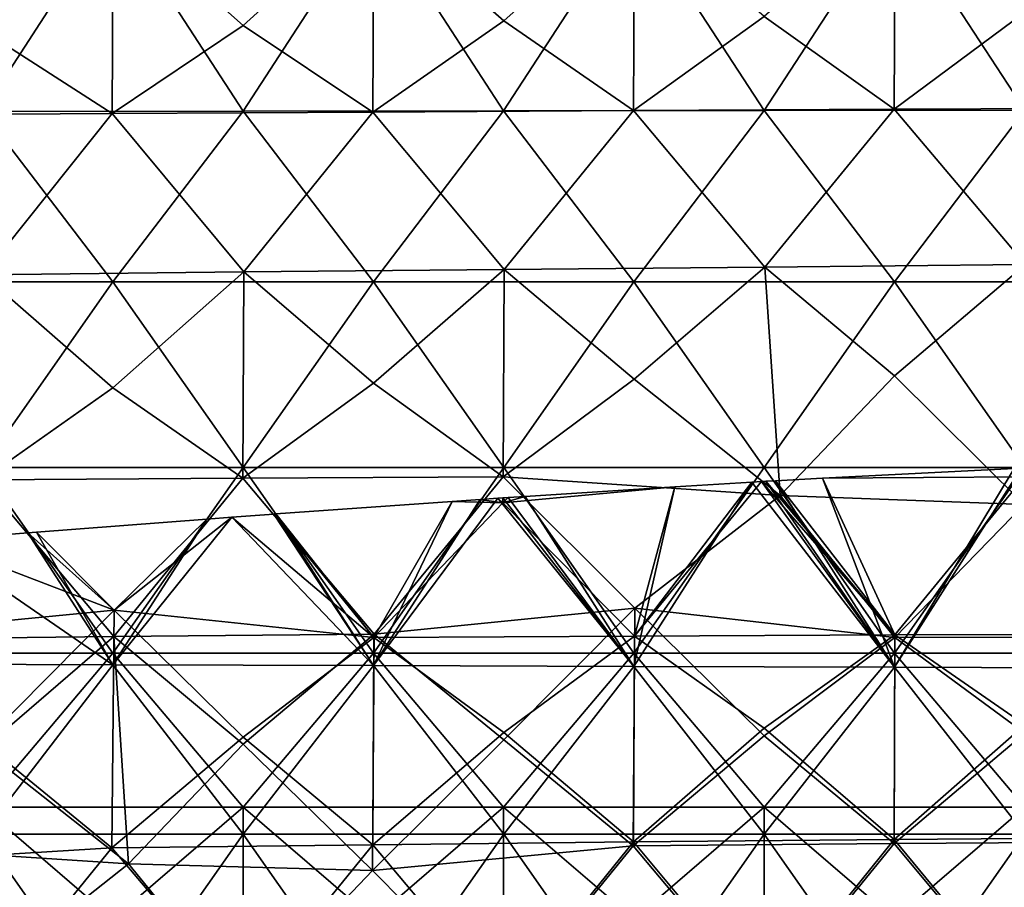
# Model space of a CAD drawing. Extents: x 543940 to 544530, y 4317070 to 4317550.
# Drawn here: x 544075 to 544171, y 4317147 to 4317231 of the extents above; entities that cross this region are included whole.
import ezdxf

# ---------------------------------------------------------------- set-up
doc = ezdxf.new("R2010")
doc.units = 0
doc.layers.add('Maia_Geological_Model_-_D2', color=7, linetype='CONTINUOUS')

msp = doc.modelspace()

# ---------------------------------------------------------------- linework, layer by layer
at = {"layer": 'Maia_Geological_Model_-_D2'}
for points in [[(544147.302, 4317231.669, 560.11), (544159.855, 4317222.678, 565.156), (544159.964, 4317242.829, 554.569)], [(544172.501, 4317232.089, 560.53), (544159.964, 4317242.829, 554.569), (544159.855, 4317222.678, 565.156)], [(544071.697, 4317222.477, 694.53), (544059.1, 4317241.913, 692.075), (544084.299, 4317241.913, 692.085)], [(544059.434, 4317241.712, 552.311), (544071.707, 4317230.319, 558.759), (544084.321, 4317241.989, 552.897)], [(544071.697, 4317222.477, 694.53), (544084.299, 4317241.913, 692.085), (544096.896, 4317222.505, 694.537)], [(544084.234, 4317222.258, 563.426), (544084.321, 4317241.989, 552.897), (544071.707, 4317230.319, 558.759)], [(544084.234, 4317222.258, 563.426), (544096.905, 4317230.788, 559.229), (544084.321, 4317241.989, 552.897)], [(544096.896, 4317222.505, 694.537), (544084.299, 4317241.913, 692.085), (544109.498, 4317241.913, 692.095)], [(544109.535, 4317242.265, 553.472), (544084.321, 4317241.989, 552.897), (544096.905, 4317230.788, 559.229)], [(544122.095, 4317222.532, 694.544), (544096.896, 4317222.505, 694.537), (544109.498, 4317241.913, 692.095)], [(544096.905, 4317230.788, 559.229), (544109.442, 4317222.408, 564.039), (544109.535, 4317242.265, 553.472)], [(544109.442, 4317222.408, 564.039), (544122.104, 4317231.238, 559.679), (544109.535, 4317242.265, 553.472)], [(544134.698, 4317241.912, 692.105), (544122.095, 4317222.532, 694.544), (544109.498, 4317241.913, 692.095)], [(544109.535, 4317242.265, 553.472), (544122.104, 4317231.238, 559.679), (544134.749, 4317242.541, 554.027)], [(544122.095, 4317222.532, 694.544), (544134.698, 4317241.912, 692.105), (544147.295, 4317222.558, 694.551)], [(544122.104, 4317231.238, 559.679), (544134.649, 4317222.548, 564.617), (544134.749, 4317242.541, 554.027)], [(544134.649, 4317222.548, 564.617), (544147.302, 4317231.669, 560.11), (544134.749, 4317242.541, 554.027)], [(544147.295, 4317222.558, 694.551), (544134.698, 4317241.912, 692.105), (544159.897, 4317241.912, 692.116)], [(544172.495, 4317222.584, 694.558), (544147.295, 4317222.558, 694.551), (544159.897, 4317241.912, 692.116)], [(544185.097, 4317241.912, 692.126), (544172.495, 4317222.584, 694.558), (544159.897, 4317241.912, 692.116)], [(544122.104, 4317231.238, 559.679), (544109.442, 4317222.408, 564.039), (544134.649, 4317222.548, 564.617)], [(544159.855, 4317222.678, 565.156), (544147.302, 4317231.669, 560.11), (544134.649, 4317222.548, 564.617)], [(544172.501, 4317232.089, 560.53), (544159.855, 4317222.678, 565.156), (544185.058, 4317222.8, 565.665)], [(544084.234, 4317222.258, 563.426), (544071.707, 4317230.319, 558.759), (544059.025, 4317222.1, 562.779)], [(544084.234, 4317222.258, 563.426), (544109.442, 4317222.408, 564.039), (544096.905, 4317230.788, 559.229)], [(544159.855, 4317222.678, 565.156), (544134.649, 4317222.548, 564.617), (544147.363, 4317207.416, 572.953)], [(544147.363, 4317207.416, 572.953), (544172.565, 4317207.643, 573.338), (544159.855, 4317222.678, 565.156)], [(544159.855, 4317222.678, 565.156), (544172.565, 4317207.643, 573.338), (544185.058, 4317222.8, 565.665)], [(544059.025, 4317222.1, 562.779), (544071.74, 4317206.672, 571.412), (544084.234, 4317222.258, 563.426)], [(544084.302, 4317205.987, 696.616), (544059.103, 4317205.988, 696.605), (544071.697, 4317222.477, 694.53)], [(544084.302, 4317205.987, 696.616), (544071.697, 4317222.477, 694.53), (544096.896, 4317222.505, 694.537)], [(544096.951, 4317206.934, 571.975), (544084.234, 4317222.258, 563.426), (544071.74, 4317206.672, 571.412)], [(544109.442, 4317222.408, 564.039), (544084.234, 4317222.258, 563.426), (544096.951, 4317206.934, 571.975)], [(544109.501, 4317205.986, 696.626), (544084.302, 4317205.987, 696.616), (544096.896, 4317222.505, 694.537)], [(544109.501, 4317205.986, 696.626), (544096.896, 4317222.505, 694.537), (544122.095, 4317222.532, 694.544)], [(544096.951, 4317206.934, 571.975), (544122.159, 4317207.182, 572.494), (544109.442, 4317222.408, 564.039)], [(544134.649, 4317222.548, 564.617), (544109.442, 4317222.408, 564.039), (544122.159, 4317207.182, 572.494)], [(544134.7, 4317205.986, 696.637), (544109.501, 4317205.986, 696.626), (544122.095, 4317222.532, 694.544)], [(544134.7, 4317205.986, 696.637), (544122.095, 4317222.532, 694.544), (544147.295, 4317222.558, 694.551)], [(544122.159, 4317207.182, 572.494), (544147.363, 4317207.416, 572.953), (544134.649, 4317222.548, 564.617)], [(544159.899, 4317205.985, 696.647), (544134.7, 4317205.986, 696.637), (544147.295, 4317222.558, 694.551)], [(544159.899, 4317205.985, 696.647), (544147.295, 4317222.558, 694.551), (544172.495, 4317222.584, 694.558)], [(544185.098, 4317205.985, 696.658), (544159.899, 4317205.985, 696.647), (544172.495, 4317222.584, 694.558)], [(544147.363, 4317207.416, 572.953), (544122.159, 4317207.182, 572.494), (544134.703, 4317196.566, 578.46)], [(544134.703, 4317196.566, 578.46), (544148.825, 4317185.307, 584.79), (544147.363, 4317207.416, 572.953)], [(544172.565, 4317207.643, 573.338), (544147.363, 4317207.416, 572.953), (544159.901, 4317196.897, 578.791)], [(544148.825, 4317185.307, 584.79), (544159.901, 4317196.897, 578.791), (544147.363, 4317207.416, 572.953)], [(544172.45, 4317184.419, 585.651), (544172.565, 4317207.643, 573.338), (544159.901, 4317196.897, 578.791)], [(544071.642, 4317186.825, 582.059), (544084.306, 4317195.737, 577.632), (544071.74, 4317206.672, 571.412)], [(544096.951, 4317206.934, 571.975), (544071.74, 4317206.672, 571.412), (544084.306, 4317195.737, 577.632)], [(544084.306, 4317195.737, 577.632), (544096.852, 4317186.977, 582.68), (544096.951, 4317206.934, 571.975)], [(544096.852, 4317186.977, 582.68), (544109.505, 4317196.175, 578.069), (544096.951, 4317206.934, 571.975)], [(544096.951, 4317206.934, 571.975), (544109.505, 4317196.175, 578.069), (544122.159, 4317207.182, 572.494)], [(544122.061, 4317187.115, 583.242), (544122.159, 4317207.182, 572.494), (544109.505, 4317196.175, 578.069)], [(544122.061, 4317187.115, 583.242), (544134.703, 4317196.566, 578.46), (544122.159, 4317207.182, 572.494)], [(544071.698, 4317188.021, 698.877), (544059.103, 4317205.988, 696.605), (544084.302, 4317205.987, 696.616)], [(544096.897, 4317188.021, 698.888), (544071.698, 4317188.021, 698.877), (544084.302, 4317205.987, 696.616)], [(544096.897, 4317188.021, 698.888), (544084.302, 4317205.987, 696.616), (544109.501, 4317205.986, 696.626)], [(544122.097, 4317188.02, 698.898), (544096.897, 4317188.021, 698.888), (544109.501, 4317205.986, 696.626)], [(544122.097, 4317188.02, 698.898), (544109.501, 4317205.986, 696.626), (544134.7, 4317205.986, 696.637)], [(544147.296, 4317188.019, 698.909), (544122.097, 4317188.02, 698.898), (544134.7, 4317205.986, 696.637)], [(544147.296, 4317188.019, 698.909), (544134.7, 4317205.986, 696.637), (544159.899, 4317205.985, 696.647)], [(544172.496, 4317188.019, 698.92), (544147.296, 4317188.019, 698.909), (544159.899, 4317205.985, 696.647)], [(544185.098, 4317205.985, 696.658), (544172.496, 4317188.019, 698.92), (544159.899, 4317205.985, 696.647)], [(544172.45, 4317184.419, 585.651), (544159.901, 4317196.897, 578.791), (544148.825, 4317185.307, 584.79)], [(544122.061, 4317187.115, 583.242), (544109.505, 4317196.175, 578.069), (544096.852, 4317186.977, 582.68)], [(544122.061, 4317187.115, 583.242), (544148.825, 4317185.307, 584.79), (544134.703, 4317196.566, 578.46)], [(544084.306, 4317195.737, 577.632), (544071.642, 4317186.825, 582.059), (544096.852, 4317186.977, 582.68)], [(544071.698, 4317188.021, 698.877), (544084.295, 4317170.055, 701.148), (544059.095, 4317170.055, 701.137)], [(544084.295, 4317170.055, 701.148), (544071.698, 4317188.021, 698.877), (544096.897, 4317188.021, 698.888)], [(544084.295, 4317170.055, 701.148), (544096.897, 4317188.021, 698.888), (544109.495, 4317170.054, 701.159)], [(544109.495, 4317170.054, 701.159), (544096.897, 4317188.021, 698.888), (544122.097, 4317188.02, 698.898)], [(544134.695, 4317170.053, 701.17), (544109.495, 4317170.054, 701.159), (544122.097, 4317188.02, 698.898)], [(544147.296, 4317188.019, 698.909), (544134.695, 4317170.053, 701.17), (544122.097, 4317188.02, 698.898)], [(544147.296, 4317188.019, 698.909), (544159.895, 4317170.052, 701.181), (544134.695, 4317170.053, 701.17)], [(544172.496, 4317188.019, 698.92), (544159.895, 4317170.052, 701.181), (544147.296, 4317188.019, 698.909)], [(544172.463, 4317187.099, 549.897), (544152.92, 4317186.966, 549.58), (544171.484, 4317187.928, 549.437)], [(544159.901, 4317168.677, 551.897), (544171.484, 4317187.928, 549.437), (544152.92, 4317186.966, 549.58)], [(544172.496, 4317188.019, 698.92), (544185.095, 4317170.051, 701.191), (544159.895, 4317170.052, 701.181)], [(544159.901, 4317168.677, 551.897), (544172.176, 4317187.968, 549.431), (544171.484, 4317187.928, 549.437)], [(544159.901, 4317168.677, 551.897), (544185.1, 4317168.6, 551.881), (544172.176, 4317187.968, 549.431)], [(544084.374, 4317171.643, 590.602), (544071.642, 4317186.825, 582.059), (544059.163, 4317171.379, 590.001)], [(544096.852, 4317186.977, 582.68), (544071.642, 4317186.825, 582.059), (544084.374, 4317171.643, 590.602)], [(544109.578, 4317171.88, 591.16), (544096.852, 4317186.977, 582.68), (544084.374, 4317171.643, 590.602)], [(544122.061, 4317187.115, 583.242), (544096.852, 4317186.977, 582.68), (544109.578, 4317171.88, 591.16)], [(544109.578, 4317171.88, 591.16), (544134.79, 4317174.402, 590.393), (544122.061, 4317187.115, 583.242)], [(544122.061, 4317187.115, 583.242), (544134.79, 4317174.402, 590.393), (544148.825, 4317185.307, 584.79)], [(544134.701, 4317168.759, 551.917), (544146.104, 4317186.604, 549.633), (544138.659, 4317186.13, 549.703)], [(544146.104, 4317186.604, 549.633), (544134.701, 4317168.759, 551.917), (544159.901, 4317168.677, 551.897)], [(544134.751, 4317171.693, 557.378), (544146.104, 4317186.604, 549.633), (544147.025, 4317186.663, 549.625)], [(544159.943, 4317171.813, 557.872), (544134.751, 4317171.693, 557.378), (544147.025, 4317186.663, 549.625)], [(544134.751, 4317171.693, 557.378), (544138.659, 4317186.13, 549.703), (544146.104, 4317186.604, 549.633)], [(544146.104, 4317186.604, 549.633), (544159.901, 4317168.677, 551.897), (544147.025, 4317186.663, 549.625)], [(544159.943, 4317171.813, 557.872), (544147.025, 4317186.663, 549.625), (544147.444, 4317186.687, 549.621)], [(544147.025, 4317186.663, 549.625), (544159.901, 4317168.677, 551.897), (544147.444, 4317186.687, 549.621)], [(544148.396, 4317186.736, 549.614), (544159.943, 4317171.813, 557.872), (544147.444, 4317186.687, 549.621)], [(544147.444, 4317186.687, 549.621), (544159.901, 4317168.677, 551.897), (544148.396, 4317186.736, 549.614)], [(544152.92, 4317186.966, 549.58), (544159.943, 4317171.813, 557.872), (544148.396, 4317186.736, 549.614)], [(544159.901, 4317168.677, 551.897), (544152.92, 4317186.966, 549.58), (544148.396, 4317186.736, 549.614)], [(544172.463, 4317187.099, 549.897), (544159.943, 4317171.813, 557.872), (544152.92, 4317186.966, 549.58)], [(544185.126, 4317171.896, 558.217), (544159.943, 4317171.813, 557.872), (544172.463, 4317187.099, 549.897)], [(544138.659, 4317186.13, 549.703), (544122.003, 4317184.582, 550.12), (544124.174, 4317185.213, 549.836)], [(544134.751, 4317171.693, 557.378), (544122.003, 4317184.582, 550.12), (544138.659, 4317186.13, 549.703)], [(544134.701, 4317168.759, 551.917), (544138.659, 4317186.13, 549.703), (544124.174, 4317185.213, 549.836)], [(544109.553, 4317171.548, 556.784), (544100.072, 4317183.518, 550.082), (544117.126, 4317184.725, 549.907)], [(544100.072, 4317183.518, 550.082), (544109.501, 4317168.844, 551.938), (544117.126, 4317184.725, 549.907)], [(544119.818, 4317184.918, 549.879), (544109.501, 4317168.844, 551.938), (544121.539, 4317185.041, 549.862)], [(544121.539, 4317185.041, 549.862), (544109.501, 4317168.844, 551.938), (544134.701, 4317168.759, 551.917)], [(544117.126, 4317184.725, 549.907), (544109.501, 4317168.844, 551.938), (544119.818, 4317184.918, 549.879)], [(544109.553, 4317171.548, 556.784), (544117.126, 4317184.725, 549.907), (544122.003, 4317184.582, 550.12)], [(544109.553, 4317171.548, 556.784), (544122.003, 4317184.582, 550.12), (544134.751, 4317171.693, 557.378)], [(544122.003, 4317184.582, 550.12), (544117.126, 4317184.725, 549.907), (544119.818, 4317184.918, 549.879)], [(544122.003, 4317184.582, 550.12), (544119.818, 4317184.918, 549.879), (544121.539, 4317185.041, 549.862)], [(544122.003, 4317184.582, 550.12), (544121.539, 4317185.041, 549.862), (544122.007, 4317185.075, 549.857)], [(544121.539, 4317185.041, 549.862), (544134.701, 4317168.759, 551.917), (544122.007, 4317185.075, 549.857)], [(544124.174, 4317185.213, 549.836), (544122.003, 4317184.582, 550.12), (544122.526, 4317185.109, 549.852)], [(544122.526, 4317185.109, 549.852), (544122.003, 4317184.582, 550.12), (544122.007, 4317185.075, 549.857)], [(544122.007, 4317185.075, 549.857), (544134.701, 4317168.759, 551.917), (544122.526, 4317185.109, 549.852)], [(544122.526, 4317185.109, 549.852), (544134.701, 4317168.759, 551.917), (544124.174, 4317185.213, 549.836)], [(544148.825, 4317185.307, 584.79), (544134.79, 4317174.402, 590.393), (544159.929, 4317171.545, 592.42)], [(544172.45, 4317184.419, 585.651), (544148.825, 4317185.307, 584.79), (544159.929, 4317171.545, 592.42)], [(544172.45, 4317184.419, 585.651), (544159.929, 4317171.545, 592.42), (544185.114, 4317171.609, 592.686)], [(544093.379, 4317183.009, 550.156), (544084.423, 4317174.196, 554.617), (544076.92, 4317181.743, 550.338)], [(544084.302, 4317168.93, 551.96), (544093.379, 4317183.009, 550.156), (544076.92, 4317181.743, 550.338)], [(544093.379, 4317183.009, 550.156), (544084.302, 4317168.93, 551.96), (544095.806, 4317183.196, 550.129)], [(544084.302, 4317168.93, 551.96), (544109.501, 4317168.844, 551.938), (544095.806, 4317183.196, 550.129)], [(544095.806, 4317183.196, 550.129), (544084.423, 4317174.196, 554.617), (544093.379, 4317183.009, 550.156)], [(544109.553, 4317171.548, 556.784), (544084.423, 4317174.196, 554.617), (544095.806, 4317183.196, 550.129)], [(544109.553, 4317171.548, 556.784), (544095.806, 4317183.196, 550.129), (544099.863, 4317183.503, 550.084)], [(544095.806, 4317183.196, 550.129), (544109.501, 4317168.844, 551.938), (544099.863, 4317183.503, 550.084)], [(544109.553, 4317171.548, 556.784), (544099.863, 4317183.503, 550.084), (544100.072, 4317183.518, 550.082)], [(544099.863, 4317183.503, 550.084), (544109.501, 4317168.844, 551.938), (544100.072, 4317183.518, 550.082)], [(544084.423, 4317174.196, 554.617), (544066.82, 4317180.932, 550.454), (544076.075, 4317181.675, 550.348)], [(544066.82, 4317180.932, 550.454), (544084.302, 4317168.93, 551.96), (544076.075, 4317181.675, 550.348)], [(544076.92, 4317181.743, 550.338), (544084.423, 4317174.196, 554.617), (544076.075, 4317181.675, 550.348)], [(544084.302, 4317168.93, 551.96), (544076.92, 4317181.743, 550.338), (544076.075, 4317181.675, 550.348)], [(544066.82, 4317180.932, 550.454), (544059.103, 4317169.017, 551.982), (544084.302, 4317168.93, 551.96)], [(544084.423, 4317174.196, 554.617), (544059.191, 4317171.748, 555.134), (544066.82, 4317180.932, 550.454)], [(544071.707, 4317161.388, 561.101), (544059.191, 4317171.748, 555.134), (544084.423, 4317174.196, 554.617)], [(544071.707, 4317161.388, 561.101), (544084.423, 4317174.196, 554.617), (544084.209, 4317151.194, 566.995)], [(544096.905, 4317161.901, 561.614), (544084.209, 4317151.194, 566.995), (544084.423, 4317174.196, 554.617)], [(544096.905, 4317161.901, 561.614), (544084.423, 4317174.196, 554.617), (544109.553, 4317171.548, 556.784)], [(544134.79, 4317174.402, 590.393), (544109.578, 4317171.88, 591.16), (544122.104, 4317161.665, 597.013)], [(544122.104, 4317161.665, 597.013), (544134.635, 4317151.399, 602.932), (544134.79, 4317174.402, 590.393)], [(544134.635, 4317151.399, 602.932), (544147.302, 4317162.036, 597.384), (544134.79, 4317174.402, 590.393)], [(544159.929, 4317171.545, 592.42), (544134.79, 4317174.402, 590.393), (544147.302, 4317162.036, 597.384)], [(544084.374, 4317171.643, 590.602), (544059.163, 4317171.379, 590.001), (544071.707, 4317160.757, 596.106)], [(544071.707, 4317160.757, 596.106), (544085.819, 4317149.652, 602.536), (544084.374, 4317171.643, 590.602)], [(544109.578, 4317171.88, 591.16), (544084.374, 4317171.643, 590.602), (544096.905, 4317161.232, 596.581)], [(544085.819, 4317149.652, 602.536), (544096.905, 4317161.232, 596.581), (544084.374, 4317171.643, 590.602)], [(544096.905, 4317161.232, 596.581), (544109.397, 4317148.996, 603.576), (544109.578, 4317171.88, 591.16)], [(544109.553, 4317171.548, 556.784), (544109.431, 4317151.497, 567.621), (544096.905, 4317161.901, 561.614)], [(544109.397, 4317148.996, 603.576), (544122.104, 4317161.665, 597.013), (544109.578, 4317171.88, 591.16)], [(544109.553, 4317171.548, 556.784), (544122.104, 4317162.376, 562.088), (544109.431, 4317151.497, 567.621)], [(544134.751, 4317171.693, 557.378), (544122.104, 4317162.376, 562.088), (544109.553, 4317171.548, 556.784)], [(544134.751, 4317171.693, 557.378), (544134.651, 4317151.775, 568.198), (544122.104, 4317162.376, 562.088)], [(544134.751, 4317171.693, 557.378), (544147.302, 4317162.794, 562.506), (544134.651, 4317151.775, 568.198)], [(544159.943, 4317171.813, 557.872), (544147.302, 4317162.794, 562.506), (544134.751, 4317171.693, 557.378)], [(544147.302, 4317162.794, 562.506), (544159.943, 4317171.813, 557.872), (544159.868, 4317152.017, 568.702)], [(544147.302, 4317162.036, 597.384), (544159.853, 4317151.62, 603.369), (544159.929, 4317171.545, 592.42)], [(544159.853, 4317151.62, 603.369), (544172.501, 4317162.311, 597.657), (544159.929, 4317171.545, 592.42)], [(544159.943, 4317171.813, 557.872), (544172.501, 4317163.123, 562.834), (544159.868, 4317152.017, 568.702)], [(544159.929, 4317171.545, 592.42), (544172.501, 4317162.311, 597.657), (544185.114, 4317171.609, 592.686)], [(544172.501, 4317163.123, 562.834), (544159.943, 4317171.813, 557.872), (544185.126, 4317171.896, 558.217)], [(544084.295, 4317170.055, 701.148), (544071.69, 4317155.133, 703.014), (544059.095, 4317170.055, 701.137)], [(544071.69, 4317155.133, 703.014), (544084.295, 4317170.055, 701.148), (544096.89, 4317155.136, 703.025)], [(544096.89, 4317155.136, 703.025), (544084.295, 4317170.055, 701.148), (544109.495, 4317170.054, 701.159)], [(544122.091, 4317155.139, 703.036), (544096.89, 4317155.136, 703.025), (544109.495, 4317170.054, 701.159)], [(544122.091, 4317155.139, 703.036), (544109.495, 4317170.054, 701.159), (544134.695, 4317170.053, 701.17)], [(544134.695, 4317170.053, 701.17), (544147.291, 4317155.142, 703.046), (544122.091, 4317155.139, 703.036)], [(544159.895, 4317170.052, 701.181), (544147.291, 4317155.142, 703.046), (544134.695, 4317170.053, 701.17)], [(544159.895, 4317170.052, 701.181), (544172.493, 4317155.145, 703.056), (544147.291, 4317155.142, 703.046)], [(544185.095, 4317170.051, 701.191), (544172.493, 4317155.145, 703.056), (544159.895, 4317170.052, 701.181)], [(544059.103, 4317169.017, 551.982), (544071.699, 4317152.529, 554.068), (544084.302, 4317168.93, 551.96)], [(544096.898, 4317152.531, 554.033), (544084.302, 4317168.93, 551.96), (544071.699, 4317152.529, 554.068)], [(544109.501, 4317168.844, 551.938), (544084.302, 4317168.93, 551.96), (544096.898, 4317152.531, 554.033)], [(544109.501, 4317168.844, 551.938), (544096.898, 4317152.531, 554.033), (544122.097, 4317152.534, 553.999)], [(544109.501, 4317168.844, 551.938), (544122.097, 4317152.534, 553.999), (544134.701, 4317168.759, 551.917)], [(544147.296, 4317152.536, 553.965), (544134.701, 4317168.759, 551.917), (544122.097, 4317152.534, 553.999)], [(544134.701, 4317168.759, 551.917), (544147.296, 4317152.536, 553.965), (544159.901, 4317168.677, 551.897)], [(544172.496, 4317152.538, 553.933), (544159.901, 4317168.677, 551.897), (544147.296, 4317152.536, 553.965)], [(544185.1, 4317168.6, 551.881), (544159.901, 4317168.677, 551.897), (544172.496, 4317152.538, 553.933)], [(544134.651, 4317151.775, 568.198), (544147.302, 4317162.794, 562.506), (544159.868, 4317152.017, 568.702)], [(544172.501, 4317163.123, 562.834), (544185.081, 4317152.198, 569.081), (544159.868, 4317152.017, 568.702)], [(544109.431, 4317151.497, 567.621), (544084.209, 4317151.194, 566.995), (544096.905, 4317161.901, 561.614)], [(544122.104, 4317161.665, 597.013), (544109.397, 4317148.996, 603.576), (544134.635, 4317151.399, 602.932)], [(544122.104, 4317162.376, 562.088), (544134.651, 4317151.775, 568.198), (544109.431, 4317151.497, 567.621)], [(544147.302, 4317162.036, 597.384), (544134.635, 4317151.399, 602.932), (544159.853, 4317151.62, 603.369)], [(544185.07, 4317151.783, 603.668), (544172.501, 4317162.311, 597.657), (544159.853, 4317151.62, 603.369)], [(544085.819, 4317149.652, 602.536), (544071.707, 4317160.757, 596.106), (544059.049, 4317151.407, 600.763)], [(544060.574, 4317149.737, 567.001), (544071.707, 4317161.388, 561.101), (544084.209, 4317151.194, 566.995)], [(544096.905, 4317161.232, 596.581), (544085.819, 4317149.652, 602.536), (544109.397, 4317148.996, 603.576)], [(544084.306, 4317144.286, 704.361), (544071.69, 4317155.133, 703.014), (544096.89, 4317155.136, 703.025)], [(544084.306, 4317144.286, 704.361), (544071.693, 4317135.267, 705.525), (544071.69, 4317155.133, 703.014)], [(544096.89, 4317155.136, 703.025), (544096.893, 4317135.266, 705.536), (544084.306, 4317144.286, 704.361)], [(544109.505, 4317144.296, 704.37), (544096.89, 4317155.136, 703.025), (544122.091, 4317155.139, 703.036)], [(544109.505, 4317144.296, 704.37), (544096.893, 4317135.266, 705.536), (544096.89, 4317155.136, 703.025)], [(544122.091, 4317155.139, 703.036), (544122.093, 4317135.265, 705.548), (544109.505, 4317144.296, 704.37)], [(544147.291, 4317155.142, 703.046), (544134.703, 4317144.305, 704.38), (544122.091, 4317155.139, 703.036)], [(544122.091, 4317155.139, 703.036), (544134.703, 4317144.305, 704.38), (544122.093, 4317135.265, 705.548)], [(544147.291, 4317155.142, 703.046), (544147.293, 4317135.264, 705.559), (544134.703, 4317144.305, 704.38)], [(544172.493, 4317155.145, 703.056), (544159.901, 4317144.314, 704.389), (544147.291, 4317155.142, 703.046)], [(544147.291, 4317155.142, 703.046), (544159.901, 4317144.314, 704.389), (544147.293, 4317135.264, 705.559)], [(544172.493, 4317155.145, 703.056), (544172.493, 4317135.264, 705.569), (544159.901, 4317144.314, 704.389)], [(544084.29, 4317134.557, 556.338), (544071.699, 4317152.529, 554.068), (544059.091, 4317134.555, 556.373)], [(544084.29, 4317134.557, 556.338), (544096.898, 4317152.531, 554.033), (544071.699, 4317152.529, 554.068)], [(544109.49, 4317134.56, 556.301), (544096.898, 4317152.531, 554.033), (544084.29, 4317134.557, 556.338)], [(544109.49, 4317134.56, 556.301), (544122.097, 4317152.534, 553.999), (544096.898, 4317152.531, 554.033)], [(544109.49, 4317134.56, 556.301), (544134.69, 4317134.562, 556.265), (544122.097, 4317152.534, 553.999)], [(544134.69, 4317134.562, 556.265), (544147.296, 4317152.536, 553.965), (544122.097, 4317152.534, 553.999)], [(544134.69, 4317134.562, 556.265), (544159.89, 4317134.565, 556.228), (544147.296, 4317152.536, 553.965)], [(544147.296, 4317152.536, 553.965), (544159.89, 4317134.565, 556.228), (544172.496, 4317152.538, 553.933)], [(544185.081, 4317152.198, 569.081), (544172.584, 4317136.622, 577.588), (544159.868, 4317152.017, 568.702)], [(544159.89, 4317134.565, 556.228), (544185.09, 4317134.568, 556.191), (544172.496, 4317152.538, 553.933)], [(544085.819, 4317149.652, 602.536), (544059.049, 4317151.407, 600.763), (544071.826, 4317138.58, 608.098)], [(544071.768, 4317135.959, 574.797), (544060.574, 4317149.737, 567.001), (544084.209, 4317151.194, 566.995)], [(544096.974, 4317136.141, 575.548), (544071.768, 4317135.959, 574.797), (544084.209, 4317151.194, 566.995)], [(544109.431, 4317151.497, 567.621), (544096.974, 4317136.141, 575.548), (544084.209, 4317151.194, 566.995)], [(544096.974, 4317136.141, 575.548), (544109.431, 4317151.497, 567.621), (544122.18, 4317136.316, 576.272)], [(544109.397, 4317148.996, 603.576), (544122.163, 4317136.09, 610.991), (544134.635, 4317151.399, 602.932)], [(544134.651, 4317151.775, 568.198), (544122.18, 4317136.316, 576.272), (544109.431, 4317151.497, 567.621)], [(544134.635, 4317151.399, 602.932), (544122.163, 4317136.09, 610.991), (544147.365, 4317136.237, 611.611)], [(544147.383, 4317136.478, 576.958), (544122.18, 4317136.316, 576.272), (544134.651, 4317151.775, 568.198)], [(544159.853, 4317151.62, 603.369), (544134.635, 4317151.399, 602.932), (544147.365, 4317136.237, 611.611)], [(544147.383, 4317136.478, 576.958), (544134.651, 4317151.775, 568.198), (544159.868, 4317152.017, 568.702)], [(544159.853, 4317151.62, 603.369), (544147.365, 4317136.237, 611.611), (544172.563, 4317136.362, 612.16)], [(544172.584, 4317136.622, 577.588), (544147.383, 4317136.478, 576.958), (544159.868, 4317152.017, 568.702)], [(544185.07, 4317151.783, 603.668), (544159.853, 4317151.62, 603.369), (544172.563, 4317136.362, 612.16)], [(544085.819, 4317149.652, 602.536), (544071.826, 4317138.58, 608.098), (544096.959, 4317135.93, 610.324)], [(544109.397, 4317148.996, 603.576), (544085.819, 4317149.652, 602.536), (544096.959, 4317135.93, 610.324)], [(544109.397, 4317148.996, 603.576), (544096.959, 4317135.93, 610.324), (544122.163, 4317136.09, 610.991)]]:
    msp.add_3dface(points, dxfattribs=at)

doc.saveas('drawing.dxf')
